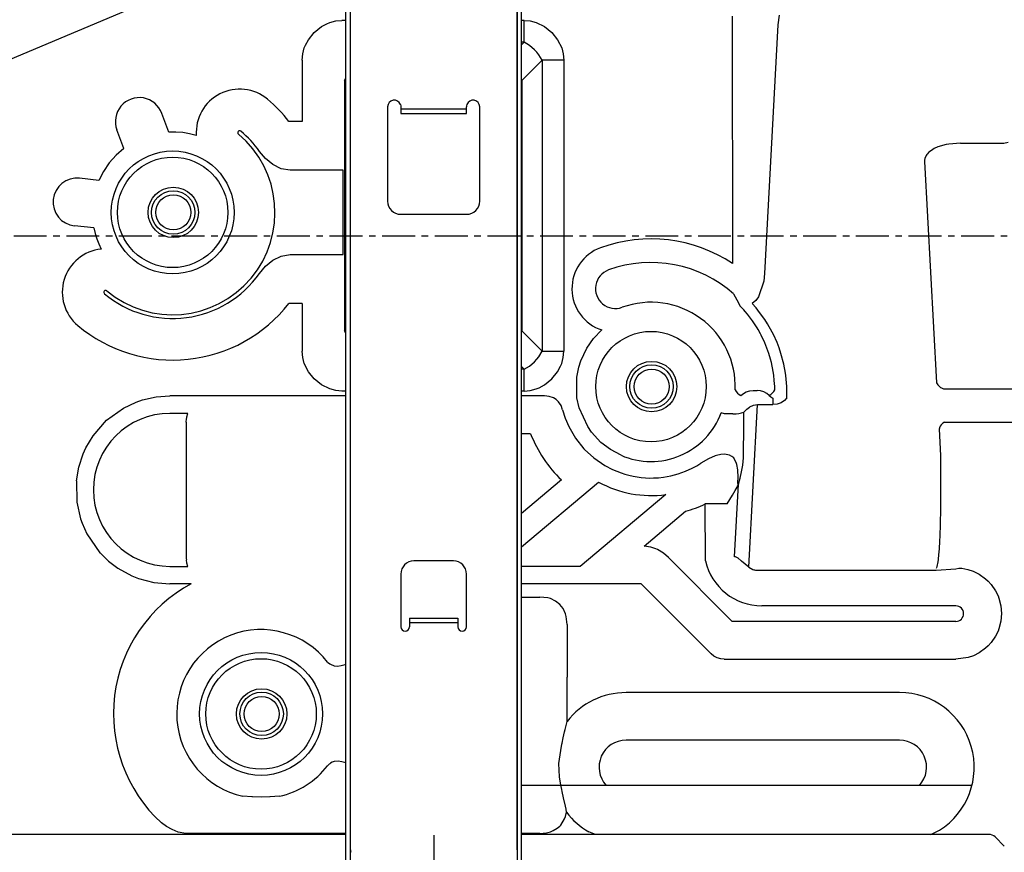
# Model space of a CAD drawing. Extents: x -1392 to 1190, y -791 to 1094.
# Drawn here: x 156 to 381, y -140 to 49 of the extents above; entities that cross this region are included whole.
import ezdxf

# ---------------------------------------------------------------- set-up
doc = ezdxf.new("R2010")
doc.units = 0
doc.header["$LTSCALE"] = 20
doc.header["$MEASUREMENT"] = 0
doc.header["$PDMODE"] = 3
doc.header["$PDSIZE"] = -2
doc.linetypes.add('CENTER', pattern=[0.6, 0.375, -0.075, 0.075, -0.075])
doc.layers.get('0').update_dxf_attribs({"linetype": 'CONTINUOUS'})
doc.layers.get('DEFPOINTS').update_dxf_attribs({"linetype": 'CONTINUOUS'})
for name, color, linetype in [('BASIS', 6, 'CONTINUOUS'), ('DETAIL', 5, 'CONTINUOUS'), ('SIZE', 32, 'CONTINUOUS')]:
    doc.layers.add(name, color=color, linetype=linetype)
doc.styles.get("Standard").update_dxf_attribs({"font": 'SIMPLEX', "width": 0.9, "bigfont": 'BIGFONT'})
doc.dimstyles.get("Standard").update_dxf_attribs({"dimtxt": 0.18, "dimasz": 0.18, "dimexe": 0.18, "dimexo": 0.0625, "dimgap": 0.09, "dimtad": 0, "dimtih": 1, "dimtoh": 1, "dimdec": 4, "dimzin": 0, "dimdsep": 46, "dimtxsty": 'STANDARD', "dimcen": 0.09, "dimadec": 0, "dimazin": 0, "dimtfac": 1, "dimtdec": 4, "dimtofl": 0, "dimtmove": 0, "dimatfit": 3, "dimfxl": 1, "dimtolj": 1, "dimtzin": 0, "dimarcsym": 0})

# ---------------------------------------------------------------- blocks, each defined once
blk = doc.blocks.new('_ORIGIN')
at = {"color": 0, "linetype": 'ByBlock'}
blk.add_line((0, 0), (-1, 0), dxfattribs=at)
blk.add_circle((0, 0), 0.5, dxfattribs=at)
blk = doc.blocks.new('*D84')
at = {"layer": 'DEFPOINTS', "color": 0, "transparency": 16777216}
for p in [(263.05, 169.88), (250.56, -175), (1045.82, -175)]:
    blk.add_point(p, dxfattribs=at)
at = {"layer": 'SIZE', "color": 0, "lineweight": -2, "transparency": 16777216}
for p, q in [((283.05, 169.88), (1065.82, 169.88)), ((1045.82, 159.88), (1045.82, -165)), ((270.56, -175), (1065.82, -175))]:
    blk.add_line(p, q, dxfattribs=at)
at = {"layer": 'SIZE', "color": 0, "lineweight": -2, "transparency": 16777216, "xscale": 10, "yscale": 10, "zscale": 10}
for p, rotation in [((1045.82, 169.88), 90), ((1045.82, -175), 270)]:
    blk.add_blockref('_ORIGIN', p, dxfattribs=dict(at, rotation=rotation))
at = {"layer": 'SIZE', "color": 0, "transparency": 16777216, "insert": (1010.82, -2.56), "char_height": 50, "attachment_point": 5, "rotation": 90}
blk.add_mtext('\\A1;344.5', dxfattribs=at)
blk = doc.blocks.new('*D77')
at = {"layer": 'DEFPOINTS', "color": 0, "transparency": 16777216}
for p in [(259.55, 152), (259.55, -157.5), (907.91, -157.5)]:
    blk.add_point(p, dxfattribs=at)
at = {"layer": 'SIZE', "color": 0, "lineweight": -2, "transparency": 16777216}
for p, q in [((907.91, 152), (907.91, 740.85)), ((279.55, 152), (927.91, 152)), ((907.91, -147.5), (907.91, 142)), ((279.55, -157.5), (927.91, -157.5))]:
    blk.add_line(p, q, dxfattribs=at)
at = {"layer": 'SIZE', "color": 0, "lineweight": -2, "transparency": 16777216, "xscale": 10, "yscale": 10, "zscale": 10}
for p, rotation in [((907.91, 152), 90), ((907.91, -157.5), 270)]:
    blk.add_blockref('_ORIGIN', p, dxfattribs=dict(at, rotation=rotation))
at = {"layer": 'SIZE', "color": 0, "transparency": 16777216, "insert": (789.58, 465.99), "char_height": 50, "attachment_point": 5, "rotation": 90}
blk.add_mtext('\\A1;BOLT PITCH FOR\\PINSTALLATION\\P304～325', dxfattribs=at)
blk = doc.blocks.new('*D78')
at = {"layer": 'DEFPOINTS', "color": 0, "transparency": 16777216}
for p in [(259.55, -157.5), (250.56, -175), (907.91, -175)]:
    blk.add_point(p, dxfattribs=at)
at = {"layer": 'SIZE', "color": 0, "lineweight": -2, "transparency": 16777216}
for p, q in [((907.91, -147.5), (907.91, -137.5)), ((279.55, -157.5), (927.91, -157.5)), ((907.91, -157.5), (907.91, -175)), ((270.56, -175), (927.91, -175)), ((907.91, -185), (907.91, -343.57))]:
    blk.add_line(p, q, dxfattribs=at)
at = {"layer": 'SIZE', "color": 0, "lineweight": -2, "transparency": 16777216, "xscale": 10, "yscale": 10, "zscale": 10}
for p, rotation in [((907.91, -157.5), 270), ((907.91, -175), 90)]:
    blk.add_blockref('_ORIGIN', p, dxfattribs=dict(at, rotation=rotation))
at = {"layer": 'SIZE', "color": 0, "transparency": 16777216, "insert": (872.91, -269.29), "char_height": 50, "attachment_point": 5, "rotation": 90}
blk.add_mtext('\\A1;17.5', dxfattribs=at)

msp = doc.modelspace()

# ---------------------------------------------------------------- linework, layer by layer
at = {"layer": 'BASIS', "linetype": 'CENTER'}
for p, q in [((498.3112132, 0), (-445.7969163, 0)), ((250.5499998, -136.5), (250.5499998, -178.5))]:
    msp.add_line(p, q, dxfattribs=at)
at = {"layer": 'DETAIL', "color": 5, "linetype": 'Continuous'}
for p, q in [((230.5499998, -163.2842712), (230.5499998, 162.5)), ((231.5499998, 162.5), (231.5499998, -163.2842712)), ((269.5499998, 162.5), (269.5499998, -163.2842712)), ((270.5499998, -163.2842712), (270.5499998, 162.5)), ((269.5347786, 139.8013525), (269.5347786, -139.8013525)), ((230.5522768, 72.5909424), (116.3776274, 24.3619381)), ((318.6107641, 50.1302904), (318.6662275, -6.1997953)), ((329.3281863, 50.3504258), (328.9969356, 48.1559203)), ((223.3174746, 46.4325333), (224.9676211, 47.7628022)), ((224.9676211, 47.7628022), (226.2066042, 48.4330826)), ((226.2066042, 48.4330826), (226.859009, 48.6945191)), ((226.859009, 48.6945191), (228.2150881, 49.0553971)), ((228.2150881, 49.0553971), (229.6201008, 49.1808658)), ((230.5500008, 49.1808658), (229.6201008, 49.1808658)), ((271.1798988, 49.1808658), (270.5500007, 49.1808658)), ((271.1798988, 49.1808658), (272.5849306, 49.0553971)), ((271.1798988, 44.2311183), (271.1798988, 49.1808658)), ((272.5849306, 49.0553971), (273.9410097, 48.6945191)), ((273.9410097, 48.6945191), (275.8323824, 47.7628022)), ((275.8323824, 47.7628022), (277.4825442, 46.4325333)), ((328.9969356, 48.1559203), (325.9816899, -8.4901631)), ((221.9871981, 44.7823792), (223.3174746, 46.4325333)), ((277.4825442, 46.4325333), (278.8128054, 44.7823792)), ((220.6946108, 41.5349198), (221.0554964, 42.8910065)), ((221.0554964, 42.8910065), (221.3169253, 43.5434113)), ((221.3169253, 43.5434113), (221.9871981, 44.7823792)), ((271.1798988, 44.2311183), (270.5500002, 43.6012197)), ((271.1798988, 44.2311183), (270.5500007, 44.2311183)), ((272.4055788, 43.4785309), (271.1798988, 44.2311183)), ((273.547745, 42.4977418), (272.4055788, 43.4785309)), ((278.8128054, 44.7823792), (279.7445223, 42.8910065)), ((279.7445223, 42.8910065), (280.1053927, 41.5349198)), ((220.569134, 40.129899), (220.6946108, 41.5349198)), ((274.0628054, 41.9421693), (273.547745, 42.4977418)), ((274.5285342, 41.3555833), (274.0628054, 41.9421693)), ((275.2811181, 40.129899), (274.5285342, 41.3555833)), ((280.1053927, 41.5349198), (280.2308656, 40.129899)), ((220.569134, 40.129899), (220.569134, 26.1558434)), ((275.2811181, 40.129899), (270.6159377, 35.4647186)), ((280.2308656, 40.129899), (275.2811181, 40.129899)), ((275.2811181, 40.129899), (275.2811181, -26.229899)), ((280.2308656, 40.129899), (280.2308656, -26.229899)), ((230.1840618, 35.4647186), (230.5282137, 36.0828477)), ((230.1840618, 35.4647186), (230.1840618, -21.5647187)), ((270.5500043, 35.5831426), (270.6159377, 35.4647186)), ((270.6159377, 35.4647186), (270.5500044, 35.4441677)), ((270.6159377, 35.4647186), (270.6159377, -21.5647187)), ((240.0499998, 29.5), (240.0499998, 8)), ((242.9642133, 30), (243.0298769, 29.7448426)), ((243.0298769, 29.7448426), (243.0453646, 29.6177865)), ((243.0453646, 29.6177865), (243.0499998, 29.5)), ((243.0499998, 29.5), (243.0499998, 28)), ((258.0546267, 29.6177293), (258.0499998, 29.5)), ((258.0499998, 28), (258.0499998, 29.5)), ((258.0701449, 29.7449837), (258.0546267, 29.6177293)), ((258.1357862, 30), (258.0701449, 29.7449837)), ((261.0499998, 8), (261.0499998, 29.5)), ((190.1441106, 23.7237144), (188.5740381, 28.0019219)), ((243.0499998, 29), (258.0499998, 29)), ((243.0499998, 28), (258.0499998, 28)), ((220.569134, 26.1558434), (217.5574051, 26.1558434)), ((179.9015429, 19.9647508), (178.3314665, 24.2429691)), ((191.740433, 23.7329865), (190.1441106, 23.7237144)), ((193.3274844, 23.6037369), (191.740433, 23.7329865)), ((194.8957217, 23.3375474), (193.3274844, 23.6037369)), ((196.4358917, 22.9360725), (194.8957217, 23.3375474)), ((365.4987795, 20.3364487), (364.6880801, 19.9758759)), ((367.4078982, 20.8858033), (365.4987795, 20.3364487)), ((368.0157168, 20.996193), (367.4078982, 20.8858033)), ((370.6495699, 21.2), (368.0157168, 20.996193)), ((370.6495699, 21.2), (380.0334306, 21.2)), ((380.0334306, 21.2), (380.5575259, 21.2219773)), ((380.5575259, 21.2219773), (381.4998781, 21.42305)), ((178.1574251, 18.4434357), (176.6085512, 16.7009354)), ((179.9015429, 19.9647508), (178.1574251, 18.4434357)), ((212.210953, 17.6793976), (210.8243151, 19.3368806)), ((362.7972719, 18.3869248), (362.5087893, 17.7153474)), ((362.9493716, 18.6101304), (362.7972719, 18.3869248)), ((363.0945437, 18.7901459), (362.9493716, 18.6101304)), ((363.3562929, 19.0633698), (363.0945437, 18.7901459)), ((363.5863344, 19.2664567), (363.3562929, 19.0633698)), ((364.3544924, 19.7945862), (363.5863344, 19.2664567)), ((364.6880801, 19.9758759), (364.3544924, 19.7945862)), ((176.6085512, 16.7009354), (175.2984621, 14.784256)), ((213.8758547, 16.3066636), (212.210953, 17.6793976)), ((215.7677615, 15.371193), (213.8758547, 16.3066636)), ((362.5087893, 17.7153474), (362.45105, 17.3605881)), ((362.45105, 17.3605881), (362.4566007, 17)), ((362.4566007, 17), (365.1882151, -33.3830825)), ((175.2984621, 14.784256), (174.2467499, 12.7297371)), ((217.835423, 15.0254827), (215.7677615, 15.371193)), ((229.933095, 15.0254827), (217.835423, 15.0254827)), ((229.933095, -4.1755274), (229.933095, 15.0254827)), ((174.2467499, 12.7297371), (169.8210506, 13.2085185)), ((243.0499998, 5), (258.0499998, 5)), ((173.0732542, 1.8824836), (168.6475718, 2.3612632)), ((173.0732542, 1.8824836), (173.3634188, 0.6399995)), ((173.3634188, 0.6399995), (173.7389071, -0.5779648)), ((173.7389071, -0.5779648), (174.1980135, -1.7665939)), ((174.1980135, -1.7665939), (174.7390146, -2.9212588)), ((215.7677615, -4.5212402), (217.8354186, -4.1755274)), ((217.8354186, -4.1755274), (229.933095, -4.1755274)), ((212.210953, -6.8294372), (213.8758547, -5.4567108)), ((213.8758547, -5.4567108), (215.7677615, -4.5212402)), ((210.8243149, -8.4869256), (212.210953, -6.8294372)), ((325.9816899, -8.4901631), (325.8331606, -10.2507781)), ((325.8331606, -10.2507781), (324.6404116, -13.8219756)), ((318.9186754, -13.1580106), (319.311188, -13.8063506)), ((220.569134, -15.3058881), (217.5574051, -15.3058881)), ((220.569134, -15.3058881), (220.569134, -26.229899)), ((319.311188, -13.8063506), (320.0423891, -15.1504669)), ((320.0423891, -15.1504669), (320.382101, -15.8453965)), ((324.0245364, -14.6338195), (323.1731862, -15.3242906)), ((324.0410464, -16.3166198), (323.1731862, -15.3242906)), ((324.6404116, -13.8219756), (324.0245364, -14.6338195)), ((321.2561343, -16.7823638), (320.382101, -15.8453965)), ((321.5707705, -17.1415862), (321.2561343, -16.7823638)), ((322.0859988, -17.7577056), (321.5707705, -17.1415862)), ((323.2449038, -19.2894744), (322.0859988, -17.7577056)), ((324.865906, -17.3464507), (324.0410464, -16.3166198)), ((326.019501, -18.9587707), (324.865906, -17.3464507)), ((324.2966311, -20.8990783), (323.2449038, -19.2894744)), ((326.6438601, -19.9342193), (326.019501, -18.9587707)), ((327.0686648, -20.6484985), (326.6438601, -19.9342193)), ((230.5282137, -22.182846), (230.1840618, -21.5647187)), ((270.6159377, -21.5647187), (270.5500043, -21.6831424)), ((270.5500044, -21.5441676), (270.6159377, -21.5647187)), ((270.6159377, -21.5647187), (275.2811181, -26.229899)), ((287.0167849, -23.285263), (288.907808, -21.3634844)), ((324.5221255, -21.2784118), (324.2966311, -20.8990783)), ((325.060364, -22.244049), (324.5221255, -21.2784118)), ((325.2366946, -22.5812835), (325.060364, -22.244049)), ((328.0072329, -22.4085693), (327.0686648, -20.6484985)), ((328.8262026, -24.2229461), (328.0072329, -22.4085693)), ((285.4516604, -25.4807281), (287.0167849, -23.285263)), ((326.0571596, -24.3226775), (325.2366946, -22.5812835)), ((326.5347903, -25.5092468), (326.0571596, -24.3226775)), ((329.3044741, -25.4590148), (328.8262026, -24.2229461)), ((220.6946108, -27.6349181), (220.569134, -26.229899)), ((274.5285342, -27.4555816), (275.2811181, -26.229899)), ((275.2811181, -26.229899), (280.2308656, -26.229899)), ((280.1053927, -27.6349181), (280.2308656, -26.229899)), ((284.0715487, -28.3628234), (285.4516604, -25.4807281)), ((326.9564471, -26.7140638), (326.5347903, -25.5092468)), ((327.3517763, -28.0454864), (326.9564471, -26.7140638)), ((329.7280036, -26.7140638), (329.3044741, -25.4590148)), ((330.3879092, -29.1802825), (329.7280036, -26.7140638)), ((221.0554964, -28.9909973), (220.6946108, -27.6349181)), ((221.9871981, -30.8823852), (221.0554964, -28.9909973)), ((272.4055788, -29.5785369), (273.547745, -28.5977325)), ((273.547745, -28.5977325), (274.0628054, -28.04216)), ((274.0628054, -28.04216), (274.5285342, -27.4555816)), ((279.4830935, -29.6434173), (279.7445223, -28.9909973)), ((279.7445223, -28.9909973), (280.1053927, -27.6349181)), ((283.6109164, -29.8083648), (284.0715487, -28.3628234)), ((327.5306399, -28.7439727), (327.3517763, -28.0454864)), ((327.9496767, -30.8145141), (327.5306399, -28.7439727)), ((330.7710879, -31.2314147), (330.3879092, -29.1802825)), ((223.3174746, -32.5325317), (221.9871981, -30.8823852)), ((270.5500002, -29.7012198), (271.1798988, -30.3311183)), ((271.1798988, -30.3311183), (270.5500007, -30.3311183)), ((271.1798988, -30.3311183), (272.4055788, -29.5785369)), ((271.1798988, -35.2808658), (271.1798988, -30.3311183)), ((277.4825442, -32.5325317), (278.8128054, -30.8823852)), ((278.8128054, -30.8823852), (279.4830935, -29.6434173)), ((283.1535647, -32.1262054), (283.6109164, -29.8083648)), ((328.0787966, -31.6949615), (327.9496767, -30.8145141)), ((330.8386538, -31.7033233), (330.7710879, -31.2314147)), ((224.9676211, -33.8628082), (223.3174746, -32.5325317)), ((275.8323824, -33.8628082), (277.4825442, -32.5325317)), ((283.2124483, -36.8286437), (283.1535647, -32.1262054)), ((328.2105715, -32.9164886), (328.0787966, -31.6949615)), ((328.2931216, -34.2673187), (328.2105715, -32.9164886)), ((331.0741274, -34.2604064), (330.8386538, -31.7033233)), ((365.1882151, -33.3830825), (365.4682009, -33.8336944)), ((226.859009, -34.7945098), (224.9676211, -33.8628082)), ((228.2150881, -35.1553954), (226.859009, -34.7945098)), ((229.6201008, -35.2808658), (228.2150881, -35.1553954)), ((230.5500008, -35.2808658), (229.6201008, -35.2808658)), ((271.1798988, -35.2808658), (270.5500007, -35.2808658)), ((271.1798988, -35.2808658), (272.5849306, -35.1553954)), ((272.5849306, -35.1553954), (273.9410097, -34.7945098)), ((273.9410097, -34.7945098), (274.5934145, -34.533081)), ((274.5934145, -34.533081), (275.8323824, -33.8628082)), ((319.3041888, -34.9758422), (319.5285036, -35.3610229)), ((319.5285036, -35.3610229), (319.8365481, -35.7356719)), ((319.8365481, -35.7356719), (320.1990053, -36.0578918)), ((320.5751458, -36.2967528), (321.1466372, -35.830368)), ((321.1466372, -35.830368), (321.8238222, -35.4556732)), ((321.8238222, -35.4556732), (322.589844, -35.2104186)), ((322.589844, -35.2104186), (323.4147673, -35.1241474)), ((323.4147673, -35.1241474), (324.2730867, -35.1241476)), ((325.086426, -35.2074737), (324.2730867, -35.1241476)), ((325.8445742, -35.4443969), (325.086426, -35.2074737)), ((326.5115053, -35.8076171), (325.8445742, -35.4443969)), ((327.0694669, -36.2699189), (326.5115053, -35.8076171)), ((327.431824, -36.0454254), (328.0832522, -35.3921661)), ((328.0832522, -35.3921661), (328.3106001, -35.0270655)), ((328.3106001, -35.0270655), (328.2931216, -34.2673187)), ((331.0920981, -36.821539), (331.0741274, -34.2604064)), ((365.4682009, -33.8336944), (365.5718081, -33.9615783)), ((365.5718081, -33.9615783), (365.8454287, -34.2393035)), ((365.8454287, -34.2393035), (366.1063845, -34.4429778)), ((366.1063845, -34.4429778), (366.2928469, -34.5589446)), ((366.2928469, -34.5589446), (366.7770079, -34.7594852)), ((366.7770079, -34.7594852), (389.4249998, -34.7594831)), ((179.8549807, -39.1621856), (182.705826, -37.8158569)), ((182.705826, -37.8158569), (184.2055514, -37.301361)), ((184.2055514, -37.301361), (187.2676394, -36.6162261)), ((187.2676394, -36.6162261), (190.3999998, -36.3858608)), ((230.5500033, -36.3858642), (190.3999998, -36.3858608)), ((275.8474728, -36.3857175), (270.5031435, -36.3858642)), ((276.8734896, -36.4912261), (275.8474728, -36.3857175)), ((277.8721621, -36.8412322), (276.8734896, -36.4912261)), ((278.4734652, -37.2183685), (277.8721621, -36.8412322)), ((278.9907687, -37.7044982), (278.4734652, -37.2183685)), ((279.5815127, -38.5821533), (278.9907687, -37.7044982)), ((283.7245943, -39.1237335), (283.2124483, -36.8286437)), ((320.1990053, -36.0578918), (320.5751458, -36.2967528)), ((327.0694669, -36.2699189), (327.431824, -36.0454254)), ((327.0694669, -36.2699189), (327.4274905, -36.6011962)), ((327.4274905, -36.6011962), (327.8322992, -36.9209279)), ((327.8322992, -36.9209279), (327.8462648, -38.3498153)), ((329.7612307, -37.9353332), (328.8367312, -38.2450561)), ((330.5405886, -37.4364318), (329.7612307, -37.9353332)), ((331.0920981, -36.821539), (330.5405886, -37.4364318)), ((175.9985506, -41.9518432), (179.8549807, -39.1621856)), ((194.4850661, -40.3740859), (190.3999998, -40.3740859)), ((194.2746279, -41.1286163), (194.4850661, -40.3740859)), ((279.9430591, -39.5506316), (279.5815127, -38.5821533)), ((279.9430591, -39.5506316), (280.5546572, -41.4911956)), ((285.6651003, -43.3968047), (283.7245943, -39.1237335)), ((316.8599551, -40.4463195), (316.1049101, -40.2182603)), ((319.4767153, -40.4744262), (320.1015017, -40.3959808)), ((320.1015017, -40.3959808), (320.7578127, -40.2556762)), ((320.7578127, -40.2556762), (321.279691, -40.0852016)), ((321.2397463, -42.6812133), (321.279691, -40.0852016)), ((321.279691, -40.0852016), (321.9117739, -39.4334869)), ((321.9117739, -39.4334869), (322.5141909, -38.9707946)), ((322.4204764, -75.3919605), (324.392243, -38.3498872)), ((322.5141909, -38.9707946), (322.6433108, -38.8898162)), ((322.6433108, -38.8898162), (323.4792483, -38.5064086)), ((323.4792483, -38.5064086), (323.9283144, -38.3959045)), ((323.9283144, -38.3959045), (324.392243, -38.3498872)), ((324.392243, -38.3498872), (327.8462648, -38.3498153)), ((328.8367312, -38.2450561), (327.8462648, -38.3498153)), ((172.9003756, -45.4578857), (175.9985506, -41.9518432)), ((194.1573591, -42.3754836), (194.1616976, -42.135147)), ((194.1573591, -42.3754836), (194.1573591, -73.2245785)), ((194.1616976, -42.135147), (194.1759871, -41.8732982)), ((194.1759871, -41.8732982), (194.2746279, -41.1286163)), ((280.5546572, -41.4911956), (281.3561251, -43.3701171)), ((317.6020594, -40.5081968), (316.8599551, -40.4463195)), ((318.7781021, -40.5082248), (317.6020594, -40.5081968)), ((318.7781021, -40.5082248), (319.4767153, -40.4744262)), ((366.6191714, -42.6288757), (366.4657595, -42.763916)), ((366.9788821, -42.4003143), (366.6191714, -42.6288757)), ((366.9788821, -42.4003143), (388.3550008, -42.3809073)), ((281.3561251, -43.3701171), (282.9029238, -46.0332641)), ((286.5596163, -44.6770171), (285.6651003, -43.3968047)), ((288.695862, -46.9807586), (286.5596163, -44.6770171)), ((321.1559621, -50.4787743), (321.2397463, -42.6812133)), ((365.9588015, -43.4489593), (365.7609579, -43.9470069)), ((365.7609579, -43.9470069), (366.0887015, -49.9920548)), ((366.0378725, -43.3069152), (365.9588015, -43.4489593)), ((366.253876, -42.9959411), (366.0378725, -43.3069152)), ((366.4657595, -42.763916), (366.253876, -42.9959411)), ((171.2649538, -48.1866454), (172.9003756, -45.4578857)), ((272.6524638, -45.0309401), (270.55, -45.0309401)), ((282.9029238, -46.0332641), (284.8106844, -48.4234008)), ((290.8536074, -48.6260681), (288.695862, -46.9807586)), ((170.6204378, -49.5942382), (171.2649538, -48.1866454)), ((284.8106844, -48.4234008), (284.9665224, -48.5898284)), ((284.9665224, -48.5898284), (287.0371096, -50.4999694)), ((293.2577407, -49.9145591), (290.8536074, -48.6260681)), ((169.6250155, -52.6070861), (170.6204378, -49.5942382)), ((287.0371096, -50.4999694), (289.5442507, -52.2311096)), ((313.1924136, -50.7126006), (311.4933979, -51.7087066)), ((314.7525027, -50.0426177), (313.1924136, -50.7126006)), ((315.039551, -49.9519348), (314.7525027, -50.0426177)), ((316.038727, -49.7338867), (315.039551, -49.9519348)), ((316.8143313, -49.6932678), (316.038727, -49.7338867)), ((317.9847414, -49.9177245), (316.8143313, -49.6932678)), ((318.5263674, -50.1785278), (317.9847414, -49.9177245)), ((319.0091969, -50.5269566), (318.5263674, -50.1785278)), ((319.5746462, -51.7881316), (319.0091969, -50.5269566)), ((321.0318911, -52.1628265), (321.1559621, -50.4787743)), ((366.0887015, -49.9920548), (366.1278689, -56.5653533)), ((169.0881901, -55.7091064), (169.6250155, -52.6070861)), ((289.5442507, -52.2311096), (291.352875, -53.1775512)), ((291.352875, -53.1775512), (293.2577307, -53.9467318)), ((306.2795412, -54.1631164), (307.946747, -53.5663299)), ((307.946747, -53.5663299), (309.5146792, -52.8517913)), ((309.5146792, -52.8517913), (310.5207827, -52.3067931)), ((310.5207827, -52.3067931), (311.4933979, -51.7087066)), ((319.6428835, -52.0097656), (319.5746462, -51.7881316)), ((319.8927615, -53.2430877), (319.6428835, -52.0097656)), ((319.9173281, -53.4565582), (319.8927615, -53.2430877)), ((319.9755556, -54.7902526), (319.9173281, -53.4565582)), ((320.397156, -55.1082916), (320.7569582, -53.6855621)), ((320.7569582, -53.6855621), (321.0318911, -52.1628265)), ((169.0881901, -55.7091064), (169.1730044, -60.6249236)), ((270.5499974, -70.7982209), (288.1533704, -56.0272371)), ((279.6869119, -55.5383391), (270.5499977, -63.2051205)), ((300.6972178, -55.0926962), (301.8344729, -55.0288085)), ((301.8344729, -55.0288085), (302.9677737, -54.9027252)), ((302.9677737, -54.9027252), (304.6546328, -54.5969238)), ((304.6546328, -54.5969238), (306.2795412, -54.1631164)), ((319.8920878, -56.3760436), (319.9755556, -54.7902526)), ((320.0197246, -56.4739714), (320.397156, -55.1082916)), ((318.6644594, -59.0030059), (319.2637942, -57.9661254)), ((319.1355933, -73.0834711), (320.0197246, -56.4739714)), ((319.2637942, -57.9661254), (319.7016909, -57.1787872)), ((319.7016909, -57.1787872), (319.8492628, -56.9072332)), ((319.8583987, -56.7743072), (319.8492628, -56.9072332)), ((319.8920878, -56.3760436), (319.8583987, -56.7743072)), ((319.9325869, -56.6887817), (319.8583987, -56.7743072)), ((320.0197246, -56.4739714), (319.9325869, -56.6887817)), ((366.1278689, -56.5653533), (366.1004946, -61.8468475)), ((303.4687181, -58.8596004), (283.9640163, -75.2259885)), ((317.4273968, -61.0161099), (318.0520937, -60.0192108)), ((318.0520937, -60.0192108), (318.6644594, -59.0030059)), ((169.1730044, -60.6249236), (170.0234072, -64.3848419)), ((298.5197057, -70.6054151), (307.9696661, -62.6759568)), ((317.4273968, -61.0161099), (312.4776518, -61.0209925)), ((312.4904316, -73.9766089), (312.4776518, -61.0209925)), ((366.1004946, -61.8468475), (366.0189516, -65.9503631)), ((170.0234072, -64.3848419), (170.3898623, -65.4262542)), ((170.3898623, -65.4262542), (171.4893496, -67.8475646)), ((366.0189516, -65.9503631), (365.9474184, -68.0601043)), ((171.4893496, -67.8475646), (174.4747011, -72.1160278)), ((365.9474184, -68.0601043), (365.8707888, -69.6992797)), ((300.0593264, -70.8740691), (298.5197057, -70.6054151)), ((301.1641848, -71.2485656), (300.0593264, -70.8740691)), ((301.5627749, -71.4257812), (301.1641848, -71.2485656)), ((302.922333, -72.228836), (301.5627749, -71.4257812)), ((365.7744143, -71.2709045), (365.6650698, -72.5773925)), ((365.7926333, -71.0091857), (365.7744143, -71.2709045)), ((365.8707888, -69.6992797), (365.7926333, -71.0091857)), ((174.4747011, -72.1160278), (174.5346987, -72.1824951)), ((174.5346987, -72.1824951), (176.4352877, -74.034317)), ((176.4352877, -74.034317), (178.5536349, -75.6389922)), ((194.1573591, -73.2245785), (194.1617739, -73.4624633)), ((194.1617739, -73.4624633), (194.1762974, -73.7256019)), ((194.2745058, -74.470581), (194.1762974, -73.7256019)), ((255.0499998, -74), (246.0499998, -74)), ((304.0856813, -73.21929), (302.922333, -72.228836)), ((318.6357373, -87.7691342), (304.0856813, -73.21929)), ((319.3336489, -73.0847167), (319.1355933, -73.0834711)), ((319.5370486, -73.1460571), (319.3336489, -73.0847167)), ((319.8059389, -73.294342), (319.5370486, -73.1460571)), ((319.9372866, -73.3856963), (319.8059389, -73.294342)), ((320.6571047, -73.9790344), (319.9372866, -73.3856963)), ((320.7255251, -74.0381164), (320.6571047, -73.9790344)), ((321.5827639, -74.755783), (320.7255251, -74.0381164)), ((365.528229, -73.7810821), (365.4023135, -74.587799)), ((365.5494387, -73.6188812), (365.528229, -73.7810821)), ((365.6650698, -72.5773925), (365.5494387, -73.6188812)), ((178.5536349, -75.6389922), (181.7025301, -77.3683471)), ((190.3999998, -75.2259142), (194.4850702, -75.2259885)), ((194.4850702, -75.2259885), (194.2745058, -74.470581)), ((283.9640163, -75.2259885), (270.5499997, -75.2259885)), ((322.4204764, -75.3919605), (321.5827639, -74.755783)), ((322.4204764, -75.3919605), (323.3439944, -75.9204711)), ((323.3439944, -75.9204711), (323.5215732, -75.994622)), ((323.5215732, -75.994622), (323.66936, -76.0487594)), ((323.66936, -76.0487594), (323.9105782, -76.1242641)), ((323.9105782, -76.1242641), (365.0791628, -76.1242675)), ((365.1675722, -75.5315551), (365.0719607, -75.7502746)), ((365.0791628, -76.1242675), (369.5999998, -75.8104804)), ((365.2450564, -75.2850341), (365.1675722, -75.5315551)), ((365.3385622, -74.9073638), (365.2450564, -75.2850341)), ((365.4023135, -74.587799), (365.3385622, -74.9073638)), ((369.5999998, -75.8104804), (370.2580569, -75.6171417)), ((370.2580569, -75.6171417), (370.956177, -75.6744384)), ((370.956177, -75.6744384), (372.3272402, -75.9492187)), ((372.3272402, -75.9492187), (373.5442812, -76.3616485)), ((181.7025301, -77.3683471), (183.2849123, -77.9975585)), ((183.2849123, -77.9975585), (186.7904665, -78.9076995)), ((243.0499998, -77), (243.0499998, -89)), ((258.0499998, -89), (258.0499998, -77)), ((373.5442812, -76.3616485), (374.8883974, -77.0284576)), ((374.8883974, -77.0284576), (376.345154, -78.0653228)), ((376.345154, -78.0653228), (376.9364931, -78.6086883)), ((186.7904665, -78.9076995), (190.3999998, -79.2142136)), ((195.2736451, -79.2142061), (190.3999998, -79.2142136)), ((297.8548281, -79.2142136), (270.5500033, -79.2142181)), ((297.8548281, -79.2142136), (313.8113976, -95.1706438)), ((376.9364931, -78.6086883), (377.6137698, -79.3489837)), ((377.6137698, -79.3489837), (378.6416018, -80.8323058)), ((270.5500031, -82.2259825), (274.7513196, -82.225978)), ((276.5802309, -82.4269409), (274.7513196, -82.225978)), ((277.1500857, -82.5876617), (276.5802309, -82.4269409)), ((278.3535769, -83.1430663), (277.1500857, -82.5876617)), ((378.6416018, -80.8323058), (379.2092898, -81.9854125)), ((379.2092898, -81.9854125), (379.3959658, -82.4652709)), ((379.3959658, -82.4652709), (379.8566592, -84.1950988)), ((279.3218233, -83.9085082), (278.3535769, -83.1430663)), ((280.0716402, -84.8718871), (279.3218233, -83.9085082)), ((280.6179812, -86.066925), (280.0716402, -84.8718871)), ((369.5999998, -84.2308658), (325.3821192, -84.2308658)), ((379.8566592, -84.1950988), (380.0141909, -85.9741973)), ((245.0499998, -87), (256.0499998, -87)), ((245.0499998, -87), (245.0499998, -89)), ((256.0499998, -87), (256.0499998, -89)), ((280.7760622, -86.6320037), (280.6179812, -86.066925)), ((280.9741442, -88.4492212), (280.7760622, -86.6320037)), ((380.0141909, -85.9741973), (379.8653567, -87.7547302)), ((245.0499998, -88), (256.0499998, -88)), ((280.9741442, -88.4492212), (280.9740113, -100.489404)), ((369.5999998, -87.7691342), (318.6357373, -87.7691342)), ((379.4132082, -89.4865569), (379.228699, -89.9678039)), ((379.8653567, -87.7547302), (379.4132082, -89.4865569)), ((378.6669924, -91.1230468), (377.6465456, -92.6113128)), ((379.228699, -89.9678039), (378.6669924, -91.1230468)), ((376.3839114, -93.9015655), (374.9324038, -94.9454803)), ((376.9730532, -93.3548736), (376.3839114, -93.9015655)), ((377.6465456, -92.6113128), (376.9730532, -93.3548736)), ((314.4523928, -95.7019042), (313.8113976, -95.1706438)), ((315.1921694, -96.1002044), (314.4523928, -95.7019042)), ((315.9901736, -96.3365783), (315.1921694, -96.1002044)), ((316.8127412, -96.4141366), (315.9901736, -96.3365783)), ((316.8127412, -96.4141366), (369.5999998, -96.4142136)), ((372.376343, -96.0373229), (369.5999998, -96.4142136)), ((373.5911257, -95.619049), (372.376343, -96.0373229)), ((374.9324038, -94.9454803), (373.5911257, -95.619049)), ((226.3745415, -97.0638192), (226.8867495, -97.4612731)), ((226.8867495, -97.4612731), (227.0414431, -97.5565337)), ((227.0414431, -97.5565337), (227.8370211, -97.8872222)), ((227.8370211, -97.8872222), (228.6629336, -97.981903)), ((228.6629336, -97.981903), (229.4298864, -97.8550085)), ((229.4298864, -97.8550085), (230.3800051, -97.5650024)), ((230.3800051, -97.5650024), (230.5500033, -97.5138944)), ((280.9740113, -110.5620808), (280.9740113, -100.489404)), ((356.7699998, -103.9939034), (294.3999998, -103.9939034)), ((280.4974062, -112.4414825), (280.9740113, -110.5620808)), ((279.8172457, -115.5289153), (280.0634157, -114.3378295)), ((280.0634157, -114.3378295), (280.3844912, -112.9146118)), ((280.3844912, -112.9146118), (280.4974062, -112.4414825)), ((279.5085604, -117.19841), (279.7709505, -115.7650909)), ((279.7709505, -115.7650909), (279.8172457, -115.5289153)), ((356.7699998, -114.848171), (294.3999998, -114.848171)), ((279.1135866, -120.1386871), (279.5085604, -117.19841)), ((226.4655306, -120.5635375), (226.3745363, -120.6549988)), ((226.5562746, -120.4742126), (226.4655306, -120.5635375)), ((226.6517031, -120.3856353), (226.5562746, -120.4742126)), ((226.7567904, -120.2963256), (226.6517031, -120.3856353)), ((226.8462679, -120.2268066), (226.7567904, -120.2963256)), ((227.0056307, -120.1147918), (226.8462679, -120.2268066)), ((227.427521, -119.8822173), (227.0056307, -120.1147918)), ((227.8783419, -119.7178954), (227.427521, -119.8822173)), ((228.7750857, -119.6061096), (227.8783419, -119.7178954)), ((229.6101011, -119.7454134), (228.7750857, -119.6061096)), ((230.2046206, -119.9291992), (229.6101011, -119.7454134)), ((230.5500033, -120.0341527), (230.2046206, -119.9291992)), ((279.2577059, -123.1792297), (279.1135866, -120.1386871)), ((279.5609286, -125.1024474), (279.2577059, -123.1792297)), ((373.3499998, -125.2), (270.5500004, -125.2)), ((279.7362978, -126.056015), (279.5609286, -125.1024474)), ((209.1025545, -127.7729034), (207.0140466, -127.6178803)), ((209.211014, -127.7781371), (209.1025545, -127.7729034)), ((211.200165, -127.8247985), (209.211014, -127.7781371)), ((213.1888583, -127.7780914), (211.200165, -127.8247985)), ((213.2979891, -127.7728271), (213.1888583, -127.7780914)), ((215.3859214, -127.6178873), (213.2979891, -127.7728271)), ((279.8231051, -126.5010681), (279.7362978, -126.056015)), ((280.1275027, -127.9568176), (279.8231051, -126.5010681)), ((280.5666472, -129.8514719), (280.1275027, -127.9568176)), ((280.7227633, -130.5835876), (280.5666472, -129.8514719)), ((280.4024508, -132.7942504), (280.6142733, -132.2443694)), ((280.6142733, -132.2443694), (280.8544201, -131.2822466)), ((280.8544201, -131.2822466), (280.7227633, -130.5835876)), ((189.6577303, -134.4752349), (188.4658188, -133.6715729)), ((190.9130251, -135.2004546), (189.6577303, -134.4752349)), ((278.7214358, -134.9087982), (279.3023073, -134.4106902)), ((279.3023073, -134.4106902), (279.5275271, -134.170639)), ((279.5275271, -134.170639), (280.4024508, -132.7942504)), ((230.5499985, -136.3), (-229.4499855, -136.3)), ((192.3129885, -135.7971343), (190.9130251, -135.2004546)), ((194.0142348, -136.074108), (192.3129885, -135.7971343)), ((230.5500032, -136.0740203), (194.0142348, -136.074108)), ((274.7514716, -136.0740116), (270.549996, -136.0740116)), ((377.1107101, -136.3), (270.550003, -136.3)), ((274.7514716, -136.0740116), (276.2805941, -135.9365997)), ((276.2805941, -135.9365997), (277.1485903, -135.7123565)), ((277.1485903, -135.7123565), (277.7935488, -135.4557952)), ((277.7935488, -135.4557952), (278.7214358, -134.9087982)), ((287.4693326, -136.300003), (285.8969576, -135.7277068)), ((363.8819907, -136.300003), (365.8823244, -135.3587188)), ((378.5249237, -136.8857864), (380.6405417, -139.0014045)), ((231.5537569, -139.8892059), (231.5499795, -139.9756918)), ((231.5499795, -139.9756918), (231.5818178, -140.2273864)), ((231.565221, -139.8013525), (231.5537569, -139.8892059)), ((231.565221, -139.8013525), (231.6158755, -140.0450286)), ((231.5818178, -140.2273864), (231.627289, -140.3663329)), ((231.6158755, -140.0450286), (231.6696017, -140.179306))]:
    msp.add_line(p, q, dxfattribs=at)
for centre, radius in [((191.0485795, 5.4249777), 14.0044156), ((191.0485795, 5.4249777), 12.590202), ((191.183231, 5.4249777), 5.75), ((191.183231, 5.4249777), 4.95), ((191.183231, 5.4249777), 4), ((300.0974688, -34.2655721), 12.590202), ((300.2321203, -34.2655721), 5.75), ((300.2321203, -34.2655721), 4.95), ((300.2321203, -34.2655721), 4), ((211.1999998, -108.8594056), 14.0044156), ((211.1999998, -108.8594056), 12.590202), ((211.3346512, -108.8594056), 5.75), ((211.3346512, -108.8594056), 4.95), ((211.3346512, -108.8594056), 4)]:
    msp.add_circle(centre, radius, dxfattribs=at)
for centre, radius, start, end in [((183.4527523, 26.1224455), 5.4552727, 20.152786772, 200.152786772), ((206.3147853, 23.6185332), 9.9024387, 50, 183.951868498), ((191.0485795, 5.4249777), 33.6524387, 38.026700673, 50), ((241.5499998, 29.5), 1.5, 19.471220634, 180), ((259.5499998, 29.5), 1.5, 0, 160.528779366), ((191.0485795, 5.4249777), 23.3210678, 230, 50), ((206.3147853, 23.6185332), 0.4289322, 50, 230), ((191.0485795, 5.4249777), 24.1789322, 35.125752615, 50), ((169.2343112, 7.7848909), 5.4552727, 83.82563486, 263.82563486), ((243.0499998, 8), 3, 180, 270), ((258.0499998, 8), 3, 270, 0), ((300.0974688, -34.2655721), 33.6524387, 56.510752963, 110), ((175.7823738, -12.7685779), 9.9024387, 96.048130495, 230), ((291.9744904, -11.9478724), 9.9024387, 110, 251.959473679), ((300.0974688, -34.2655721), 28.2801515, 48.277225996, 110), ((191.0485795, 5.4249777), 24.1789322, 230, 324.874246616), ((291.9744904, -11.9478724), 4.5301515, 110, 290), ((175.7823738, -12.7685779), 0.4289322, 50, 230), ((191.0485795, 5.4249777), 33.6524387, 230, 321.973299327), ((300.0974688, -34.2655721), 19.2198485, 357.882150547, 110), ((190.3999998, -57.8), 17.4259142, 90, 270), ((300.0974688, -34.2655721), 17.0784271, 246.39122648, 339.601339256), ((300.0974688, -34.2655721), 29.4808658, 201.417711648, 226.184981149), ((300.0974688, -34.2655721), 24.8240115, 241.239396209, 277.805228453), ((300.0973857, -34.2655593), 20.8357728, 250.836498194, 271.649691533), ((300.0974688, -34.2655721), 29.4808658, 285.487452714, 294.830774145), ((246.0499998, -77), 3, 90, 180), ((255.0499998, -77), 3, 0, 90), ((325.3821192, -71), 13.2308658, 193.001385144, 270), ((211.1999998, -108.8594056), 33.6524387, 118.246122231, 227.502487247), ((369.5999998, -86), 1.7691342, 270, 90), ((211.1999998, -108.8594056), 19.2198485, 37.858900089, 257.42054732), ((244.0499998, -89), 1, 180, 0), ((257.0499998, -89), 1, 180, 0), ((294.3999998, -121), 17.0060967, 90, 142.137027065), ((356.7699995, -120.9999992), 17.0060958, 302.40001235, 89.99999917), ((294.4000033, -120.999992), 6.151821, 90.000033025, 222.353040866), ((356.7699986, -120.9999973), 6.1518263, 317.647070659, 89.999988717), ((211.1999998, -108.8594056), 19.2198485, 282.579356192, 322.141074296), ((294.3999859, -120.9999878), 17.006093, 217.201650116, 240.000070971), ((377.1107101, -138.3), 2, 45, 90)]:
    msp.add_arc(centre, radius, start, end, dxfattribs=at)

# ---------------------------------------------------------------- dimensions: what is measured, and where the dimension line sits
at = {"layer": 'SIZE'}
dim = msp.add_linear_dim(base=(907.9094457, -157.5), p1=(259.5499998, 152), p2=(259.5499998, -157.5), angle=90, text='BOLT PITCH FOR\\PINSTALLATION\\P304～325', dimstyle='STANDARD', override={"dimtxt": 50, "dimasz": 10, "dimexe": 20, "dimexo": 20, "dimgap": 10, "dimtad": 1, "dimtih": 0, "dimtoh": 0, "dimdec": 6, "dimzin": 8, "dimblk": 'ORIGIN', "dimcen": 0.082, "dimtdec": 6, "dimtofl": 1, "dimldrblk": 'ORIGIN'}, dxfattribs=at)
dim.commit()
dim.dimension.update_dxf_attribs({"geometry": '*D77', "text_midpoint": (907.9094457, 465.9908552), "dimtype": 160})
dim = msp.add_linear_dim(base=(1045.8234584, -174.9999999), p1=(263.0535052, 169.8787232), p2=(250.5611269, -174.9999999), angle=90, text='344.5', dimstyle='STANDARD', override={"dimtxt": 50, "dimasz": 10, "dimexe": 20, "dimexo": 20, "dimgap": 10, "dimtad": 1, "dimtih": 0, "dimtoh": 0, "dimdec": 1, "dimzin": 8, "dimblk": 'ORIGIN', "dimcen": 0.082, "dimtdec": 6, "dimtofl": 1, "dimldrblk": 'ORIGIN'}, dxfattribs=at)
dim.commit()
dim.dimension.update_dxf_attribs({"geometry": '*D84', "text_midpoint": (1010.8234584, -2.5606384)})
dim = msp.add_linear_dim(base=(907.9094457, -174.9999999), p1=(259.5499998, -157.5), p2=(250.5611269, -174.9999999), angle=90, dimstyle='STANDARD', override={"dimtxt": 50, "dimasz": 10, "dimexe": 20, "dimexo": 20, "dimgap": 10, "dimtad": 1, "dimtih": 0, "dimtoh": 0, "dimdec": 6, "dimzin": 8, "dimblk": 'ORIGIN', "dimcen": 0.082, "dimtdec": 6, "dimtofl": 1, "dimldrblk": 'ORIGIN'}, dxfattribs=at)
dim.commit()
dim.dimension.update_dxf_attribs({"geometry": '*D78', "text_midpoint": (872.9094457, -269.2857142)})

doc.saveas('drawing.dxf')
